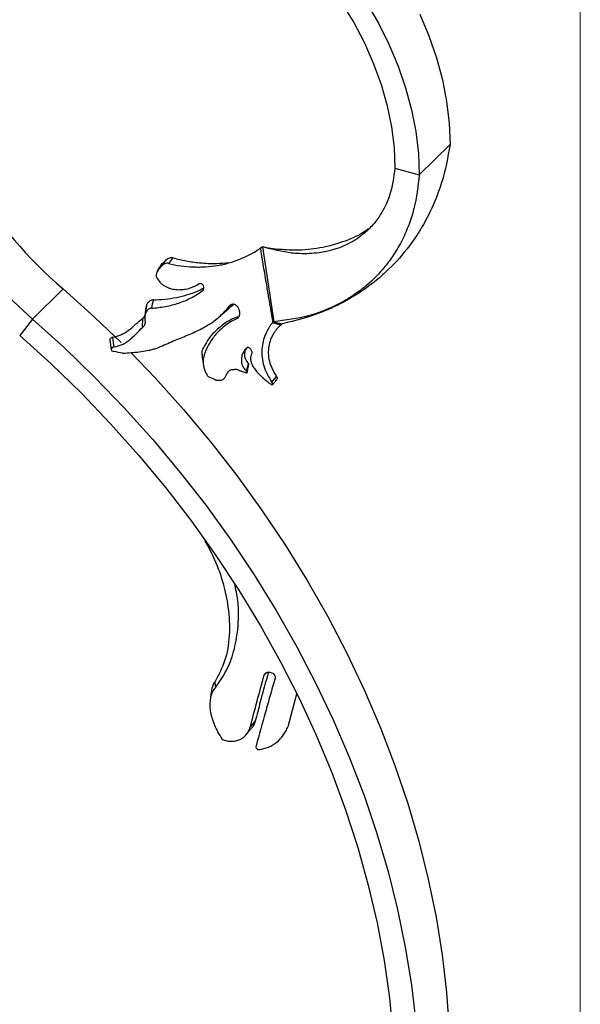
# Model space of a CAD drawing. Units: millimetres. Extents: x 35 to 2044, y 35 to 1435.
# Drawn here: x 1942 to 2044, y 656 to 835 of the extents above; entities that cross this region are included whole.
import ezdxf

# ---------------------------------------------------------------- set-up
doc = ezdxf.new("R2010")
doc.units = ezdxf.units.MM
doc.header["$LTSCALE"] = 7

msp = doc.modelspace()

# ---------------------------------------------------------------- linework, layer by layer
at = {"color": 7, "linetype": 'Continuous', "lineweight": 18}
msp.add_line((2044, 1435), (2044, 35), dxfattribs=at)
at = {"color": 7, "linetype": 'Continuous', "lineweight": 25}
for p, q in [((2014.72, 806.86), (2020.32, 812.33)), ((2010.29, 808.07), (2014.72, 806.86)), ((1986.25, 793.75), (1985.93, 793.54)), ((1986.25, 793.75), (1988.29, 780.16)), ((1987.78, 793.36), (1986.25, 793.75)), ((1967.92, 790.29), (1968.7, 791.37)), ((1967.02, 789.17), (1967, 789.13)), ((1950.01, 786.12), (1944.41, 780.65)), ((1975.28, 785.77), (1975.56, 786.03)), ((1964.91, 781.3), (1965.09, 782.86)), ((1978.6, 781.26), (1980.02, 782.51)), ((1980.19, 782.99), (1980.58, 783.21)), ((1944.41, 780.65), (1942.09, 777.63)), ((1964.44, 779.13), (1964.46, 780.78)), ((1989.56, 779.55), (1988.03, 779.93)), ((1988.29, 780.16), (1988.07, 780.01)), ((1988.07, 780.01), (1989.6, 779.62)), ((1988.29, 780.16), (1989.83, 779.77)), ((1989.83, 779.77), (1989.6, 779.62)), ((1958.48, 776.83), (1958.73, 775.08)), ((1959.25, 775.54), (1959, 777.29)), ((1975.2, 774.22), (1975.45, 772.54)), ((1983.35, 771.1), (1983.67, 772.59)), ((1987.95, 769.18), (1988.8, 770.18)), ((1992.39, 712.5), (1990.83, 706.6))]:
    msp.add_line(p, q, dxfattribs=at)
at = {"color": 8, "linetype": 'Continuous', "lineweight": 25}
for p, q in [((1983.41, 775.43), (1983.55, 775.56)), ((1987.01, 716.45), (1986.53, 715.98))]:
    msp.add_line(p, q, dxfattribs=at)
at = {"color": 7, "linetype": 'Continuous', "lineweight": 25, "flags": 128}
for points in [[(2000.6, 838.08), (2002.81, 834.48), (2004.75, 830.79), (2006.42, 827.02), (2007.8, 823.22), (2008.89, 819.39), (2009.67, 815.57), (2010.14, 811.79), (2010.29, 808.07)], [(2005.09, 838.2), (2007.29, 834.41), (2009.22, 830.54), (2010.88, 826.6), (2012.25, 822.63), (2013.32, 818.65), (2014.1, 814.68), (2014.56, 810.74), (2014.72, 806.86)], [(2014.82, 836), (2016.48, 832.07), (2017.85, 828.1), (2018.92, 824.11), (2019.7, 820.14), (2020.16, 816.21), (2020.32, 812.33)], [(1919.06, 824.11), (1919.29, 822.82), (1920.22, 818.65), (1921.45, 814.49), (1922.97, 810.34), (1924.78, 806.24), (1926.87, 802.2), (1929.22, 798.26), (1931.82, 794.42), (1934.66, 790.73), (1937.71, 787.19), (1940.97, 783.82), (1944.41, 780.65)], [(1968.02, 790.72), (1968.19, 790.88), (1968.36, 791.04), (1968.7, 791.37)], [(1950.01, 786.12), (1955.76, 780.94), (1960.51, 776.37)], [(1944.41, 780.65), (1950.16, 775.47), (1955.72, 770.09), (1961.1, 764.52), (1966.27, 758.76), (1971.23, 752.84), (1975.97, 746.76), (1980.47, 740.53), (1984.73, 734.17), (1988.73, 727.7), (1992.48, 721.13), (1995.95, 714.46), (1999.15, 707.72), (2002.06, 700.93), (2004.69, 694.08), (2007.02, 687.21), (2009.05, 680.31), (2010.77, 673.42), (2012.19, 666.54), (2013.29, 659.69), (2014.08, 652.88)], [(1942.09, 777.63), (1947.79, 772.49), (1953.31, 767.15), (1958.63, 761.6), (1963.75, 755.87), (1968.65, 749.97), (1973.32, 743.92), (1977.76, 737.72), (1981.94, 731.39), (1985.87, 724.94), (1989.53, 718.39), (1992.91, 711.76), (1996.01, 705.05), (1998.82, 698.29), (2001.33, 691.48), (2003.55, 684.65), (2005.45, 677.81), (2007.05, 670.97), (2008.33, 664.15), (2009.29, 657.37), (2009.93, 650.63)], [(1962.31, 774.57), (1966.7, 769.99), (1971.87, 764.23), (1976.83, 758.3), (1981.57, 752.22), (1986.07, 746), (1990.33, 739.64), (1994.33, 733.17), (1998.08, 726.59), (2001.55, 719.93), (2004.75, 713.19), (2007.66, 706.39), (2010.29, 699.55), (2012.62, 692.67), (2014.65, 685.78), (2016.37, 678.89), (2017.79, 672.01), (2018.89, 665.16), (2019.68, 658.35), (2020.16, 651.6)], [(1987.88, 768.76), (1987.93, 768.76), (1987.98, 768.75), (1988.09, 768.74)]]:
    msp.add_lwpolyline(points, dxfattribs=at)
at = {"color": 7, "linetype": 'Continuous', "lineweight": 25}
msp.add_arc((1998.58, 843.61), 75.26, 191.4524, 229.8087, dxfattribs=at)
for points, knots in [([(2020.32, 812.33), (2019.9, 810.01), (2019.36, 807.06), (2017.86, 802.67), (2016.43, 799.4), (2014.42, 795.99), (2012, 792.62), (2009.32, 789.7), (2006.13, 786.99), (2002.85, 784.69), (1999.63, 782.98), (1995.24, 781.12), (1992.21, 780.36), (1989.83, 779.77)], [0, 0, 0, 0, 0.146732, 0.186785, 0.293508, 0.373557, 0.440261, 0.56023, 0.626909, 0.706905, 0.813518, 0.853518, 1, 1, 1, 1]), ([(2010.29, 808.07), (2010.06, 806.36), (2009.77, 804.2), (2008.62, 801.23), (2007.47, 799.14), (2005.81, 797.15), (2003.78, 795.37), (2001.54, 794.06), (1998.92, 793.13), (1996.25, 792.56), (1993.7, 792.46), (1990.28, 792.7), (1988.02, 793.29), (1986.25, 793.75)], [0, 0, 0, 0, 0.146732, 0.186785, 0.293508, 0.373557, 0.440261, 0.56023, 0.626909, 0.706905, 0.813518, 0.853518, 1, 1, 1, 1]), ([(2014.72, 806.86), (2014.48, 804.78), (2014.18, 802.12), (2013.04, 798.23), (2011.89, 795.37), (2010.19, 792.42), (2008.1, 789.56), (2005.74, 787.15), (2002.91, 784.99), (1999.98, 783.23), (1997.09, 782), (1993.16, 780.78), (1990.43, 780.43), (1988.29, 780.16)], [0, 0, 0, 0, 0.146732, 0.186785, 0.293508, 0.373557, 0.440261, 0.56023, 0.626909, 0.706905, 0.813518, 0.853518, 1, 1, 1, 1]), ([(2005.48, 797.04), (2005.16, 796.8), (2003.74, 795.78), (2000.79, 794.56), (1996.71, 793.45), (1992.72, 793.05), (1990.09, 793.23), (1988.98, 793.31)], [0, 0, 0, 0, 0.073547, 0.32342, 0.571969, 0.819073, 1, 1, 1, 1]), ([(1969.16, 790.74), (1969.89, 790.55), (1970.62, 790.41), (1972.11, 790.21), (1972.85, 790.14), (1973.98, 790.1), (1974.36, 790.09), (1975.1, 790.1), (1975.47, 790.11), (1976.58, 790.17), (1977.3, 790.25), (1978.37, 790.43), (1978.73, 790.49), (1979.43, 790.65), (1979.78, 790.74), (1980.8, 791.03), (1981.46, 791.26), (1982.44, 791.66), (1982.76, 791.8), (1983.41, 792.1), (1983.73, 792.26), (1984.37, 792.59), (1984.68, 792.77), (1985.3, 793.15), (1985.6, 793.35), (1985.88, 793.56)], [0, 0, 0, 0, 0.125, 0.125, 0.25, 0.25, 0.3125, 0.3125, 0.375, 0.375, 0.5, 0.5, 0.5625, 0.5625, 0.625, 0.625, 0.75, 0.75, 0.8125, 0.8125, 0.875, 0.875, 0.9375, 0.9375, 1, 1, 1, 1]), ([(1988.15, 780), (1988.14, 780.07), (1988.11, 780.21), (1988.07, 780.5), (1987.99, 780.99), (1987.89, 781.63), (1987.75, 782.47), (1987.59, 783.4), (1987.39, 784.48), (1987.2, 785.61), (1986.97, 786.96), (1986.71, 788.49), (1986.42, 790.19), (1986.19, 791.54), (1986.04, 792.5), (1985.96, 793.06), (1985.91, 793.4), (1985.88, 793.57)], [0, 0, 0, 0, 0.015591, 0.031164, 0.062392, 0.124959, 0.173429, 0.250045, 0.329102, 0.412314, 0.499998, 0.629244, 0.749952, 0.875036, 0.925102, 0.962578, 1, 1, 1, 1]), ([(1989.96, 793.22), (1989.35, 793.26), (1988.2, 793.33), (1987.08, 793.57), (1986.55, 793.68)], [0, 0, 0, 0, 0.525994, 1, 1, 1, 1]), ([(1968.02, 790.72), (1967.91, 790.61), (1967.77, 790.47), (1967.71, 790.3), (1967.7, 790.26)], [0, 0, 0, 0, 0.802278, 1, 1, 1, 1]), ([(1969.15, 790.74), (1969.1, 790.76), (1969.04, 790.77), (1968.93, 790.78), (1968.87, 790.77), (1968.7, 790.76), (1968.59, 790.73), (1968.26, 790.6), (1968.08, 790.45), (1967.92, 790.28)], [0, 0, 0, 0, 0.125, 0.125, 0.25, 0.25, 0.5, 0.5, 1, 1, 1, 1]), ([(1970.01, 791.74), (1969.9, 791.78), (1969.78, 791.79), (1969.54, 791.78), (1969.43, 791.76), (1969.09, 791.65), (1968.88, 791.52), (1968.71, 791.36)], [0, 0, 0, 0, 0.25, 0.25, 0.5, 0.5, 1, 1, 1, 1]), ([(1970.01, 791.75), (1970.79, 791.55), (1972.36, 791.15), (1975.02, 790.82), (1977.67, 790.67), (1979.42, 790.85), (1980.18, 790.93)], [0, 0, 0, 0, 0.231686, 0.467829, 0.769507, 1, 1, 1, 1]), ([(1967.29, 789.58), (1967.2, 789.49), (1967.13, 789.38), (1967.01, 789.16), (1966.97, 789.04), (1966.91, 788.8), (1966.89, 788.67), (1966.9, 788.49), (1966.91, 788.43), (1966.94, 788.31), (1966.97, 788.25), (1967, 788.2)], [0, 0, 0, 0, 0.25, 0.25, 0.5, 0.5, 0.75, 0.75, 0.875, 0.875, 1, 1, 1, 1]), ([(1967.69, 790.27), (1967.57, 790.08), (1967.39, 789.77), (1967.2, 789.46), (1967.13, 789.34)], [0, 0, 0, 0, 0.6156976, 1, 1, 1, 1]), ([(1967.29, 789.58), (1967.34, 789.64), (1967.39, 789.7), (1967.44, 789.76), (1967.52, 789.85), (1967.6, 789.93), (1967.68, 790.02), (1967.76, 790.11), (1967.84, 790.2), (1967.92, 790.29)], [0, 0, 0, 0, 0.0002360026, 0.0002360026, 0.0002360026, 0.0005899989, 0.0005899989, 0.0005899989, 0.0009439958, 0.0009439958, 0.0009439958, 0.0009439958]), ([(1966.99, 788.19), (1967.15, 787.88), (1967.35, 787.59), (1967.71, 787.2), (1967.84, 787.08), (1968.11, 786.86), (1968.26, 786.76), (1968.56, 786.58), (1968.72, 786.5), (1969.04, 786.35), (1969.21, 786.29), (1969.72, 786.12), (1970.08, 786.05), (1970.79, 785.97), (1971.15, 785.97), (1971.88, 786.01), (1972.23, 786.07), (1972.92, 786.23), (1973.27, 786.34), (1973.92, 786.61), (1974.23, 786.77), (1974.52, 786.96)], [0, 0, 0, 0, 0.125, 0.125, 0.1875, 0.1875, 0.25, 0.25, 0.3125, 0.3125, 0.375, 0.375, 0.5, 0.5, 0.625, 0.625, 0.75, 0.75, 0.875, 0.875, 1, 1, 1, 1]), ([(1975.28, 785.78), (1975.35, 785.83), (1975.41, 785.89), (1975.5, 786.04), (1975.54, 786.12), (1975.57, 786.3), (1975.58, 786.39), (1975.55, 786.57), (1975.52, 786.66), (1975.39, 786.9), (1975.22, 787.01), (1974.96, 787.08), (1974.86, 787.08), (1974.69, 787.04), (1974.61, 787), (1974.53, 786.95)], [0, 0, 0, 0, 0.125, 0.125, 0.25, 0.25, 0.375, 0.375, 0.5, 0.5, 0.75, 0.75, 0.875, 0.875, 1, 1, 1, 1]), ([(1966.1, 782.63), (1966.93, 782.66), (1967.75, 782.77), (1968.98, 783.01), (1969.39, 783.1), (1970.21, 783.31), (1970.61, 783.42), (1971.39, 783.68), (1971.78, 783.82), (1972.53, 784.13), (1972.9, 784.31), (1973.98, 784.86), (1974.65, 785.29), (1975.28, 785.77)], [0, 0, 0, 0, 0.25, 0.25, 0.375, 0.375, 0.5, 0.5, 0.625, 0.625, 0.75, 0.75, 1, 1, 1, 1]), ([(1966.42, 784.11), (1967.1, 784.15), (1968.49, 784.21), (1970.59, 784.55), (1972.63, 785.06), (1974.31, 785.62), (1975.23, 786.13), (1975.56, 786.3)], [0, 0, 0, 0, 0.216544, 0.439225, 0.65566, 0.877411, 1, 1, 1, 1]), ([(1966.42, 784.11), (1966.34, 784.11), (1966.25, 784.1), (1966.09, 784.06), (1966.01, 784.03), (1965.78, 783.93), (1965.64, 783.83), (1965.4, 783.6), (1965.29, 783.46), (1965.18, 783.25), (1965.15, 783.17), (1965.11, 783.02), (1965.1, 782.94), (1965.1, 782.86)], [0, 0, 0, 0, 0.125, 0.125, 0.25, 0.25, 0.5, 0.5, 0.75, 0.75, 0.875, 0.875, 1, 1, 1, 1]), ([(1981.61, 780.76), (1981.68, 780.79), (1981.73, 780.83), (1981.84, 780.92), (1981.89, 780.98), (1982.01, 781.17), (1982.06, 781.33), (1982.09, 781.59), (1982.1, 781.68), (1982.09, 781.87), (1982.08, 781.96), (1982.05, 782.16), (1982.02, 782.25), (1981.96, 782.44), (1981.92, 782.53), (1981.83, 782.71), (1981.78, 782.79), (1981.66, 782.94), (1981.59, 783.01), (1981.38, 783.19), (1981.22, 783.27), (1980.97, 783.33), (1980.89, 783.33), (1980.73, 783.32), (1980.65, 783.3), (1980.5, 783.25), (1980.43, 783.21), (1980.3, 783.11), (1980.24, 783.06), (1980.19, 782.99)], [0, 0, 0, 0, 0.0625, 0.0625, 0.125, 0.125, 0.25, 0.25, 0.3125, 0.3125, 0.375, 0.375, 0.4375, 0.4375, 0.5, 0.5, 0.5625, 0.5625, 0.625, 0.625, 0.75, 0.75, 0.8125, 0.8125, 0.875, 0.875, 0.9375, 0.9375, 1, 1, 1, 1]), ([(1961.26, 774.45), (1961.74, 774.49), (1962.23, 774.53), (1963.2, 774.62), (1963.68, 774.67), (1964.64, 774.8), (1965.13, 774.87), (1965.84, 775.02), (1966.08, 775.08), (1966.55, 775.22), (1966.78, 775.29), (1967.47, 775.54), (1967.92, 775.73), (1968.8, 776.13), (1969.24, 776.33), (1970.11, 776.71), (1970.55, 776.89), (1971.42, 777.23), (1971.84, 777.4), (1973.09, 777.9), (1973.88, 778.26), (1975.01, 778.81), (1975.38, 779), (1976.08, 779.4), (1976.42, 779.6), (1977.41, 780.25), (1978.01, 780.72), (1979.15, 781.77), (1979.68, 782.35), (1980.19, 782.99)], [0, 0, 0, 0, 0.0625, 0.0625, 0.125, 0.125, 0.1875, 0.1875, 0.21875, 0.21875, 0.25, 0.25, 0.3125, 0.3125, 0.375, 0.375, 0.4375, 0.4375, 0.5, 0.5, 0.625, 0.625, 0.6875, 0.6875, 0.75, 0.75, 0.875, 0.875, 1, 1, 1, 1]), ([(1966.1, 782.63), (1966.02, 782.63), (1965.94, 782.61), (1965.78, 782.57), (1965.7, 782.53), (1965.48, 782.41), (1965.35, 782.3), (1965.14, 782.05), (1965.05, 781.9), (1964.97, 781.68), (1964.94, 781.6), (1964.91, 781.45), (1964.91, 781.37), (1964.91, 781.3)], [0, 0, 0, 0, 0.125, 0.125, 0.25, 0.25, 0.5, 0.5, 0.75, 0.75, 0.875, 0.875, 1, 1, 1, 1]), ([(1965.14, 783.14), (1965.11, 782.88), (1965.04, 782.36), (1964.97, 781.83), (1964.94, 781.57)], [0, 0, 0, 0, 0.500005, 1, 1, 1, 1]), ([(1979.96, 782.5), (1980.2, 782.67), (1980.55, 782.92), (1980.87, 783.22), (1980.98, 783.31)], [0, 0, 0, 0, 0.6768679, 1, 1, 1, 1]), ([(1959, 777.33), (1959.49, 777.48), (1959.99, 777.6), (1960.73, 777.9), (1960.97, 778.02), (1961.44, 778.28), (1961.67, 778.44), (1962.34, 778.94), (1962.75, 779.32), (1963.59, 780.06), (1964.02, 780.43), (1964.46, 780.78)], [0, 0, 0, 0, 0.25, 0.25, 0.375, 0.375, 0.5, 0.5, 0.75, 0.75, 1, 1, 1, 1]), ([(1964.44, 779.13), (1964.52, 779.2), (1964.59, 779.28), (1964.72, 779.44), (1964.77, 779.53), (1964.86, 779.71), (1964.89, 779.81), (1964.93, 780), (1964.94, 780.09), (1964.94, 780.19)], [0, 0, 0, 0, 0.25, 0.25, 0.5, 0.5, 0.75, 0.75, 1, 1, 1, 1]), ([(1964.46, 780.78), (1964.58, 780.88), (1964.77, 781.05), (1964.87, 781.27), (1964.91, 781.35)], [0, 0, 0, 0, 0.615475, 1, 1, 1, 1]), ([(1964.94, 780.19), (1964.93, 780.28), (1964.93, 780.37), (1964.93, 780.46), (1964.92, 780.55), (1964.92, 780.65), (1964.92, 780.74), (1964.92, 780.83), (1964.91, 780.92), (1964.91, 781.02), (1964.91, 781.11), (1964.91, 781.2), (1964.91, 781.3)], [0, 0, 0, 0, 0.000311153, 0.000311153, 0.000311153, 0.000622306, 0.000622306, 0.000622306, 0.000933263, 0.000933263, 0.000933263, 0.001244282, 0.001244282, 0.001244282, 0.001244282]), ([(1981.77, 781.04), (1981.54, 780.96), (1980.75, 780.69), (1979.27, 779.83), (1977.53, 778.41), (1976.21, 776.83), (1975.52, 775.39), (1975.13, 774.87), (1975.24, 774.29), (1975.26, 774.15)], [0, 0, 0, 0, 0.057588, 0.199762, 0.400184, 0.606357, 0.772038, 0.943023, 1, 1, 1, 1]), ([(1981.61, 780.76), (1980.96, 780.46), (1980.33, 780.1), (1979.45, 779.47), (1979.17, 779.24), (1978.62, 778.77), (1978.37, 778.53), (1977.88, 778.03), (1977.66, 777.77), (1977.24, 777.25), (1977.05, 776.99), (1976.53, 776.21), (1976.25, 775.7), (1975.92, 774.95), (1975.82, 774.7), (1975.67, 774.25), (1975.61, 774.04), (1975.47, 773.49), (1975.43, 773.21), (1975.43, 772.79), (1975.44, 772.7), (1975.45, 772.51), (1975.46, 772.41), (1975.51, 772.09), (1975.56, 771.86), (1975.69, 771.4), (1975.78, 771.17), (1975.99, 770.73), (1976.11, 770.52), (1976.25, 770.31)], [0, 0, 0, 0, 0.125, 0.125, 0.1875, 0.1875, 0.25, 0.25, 0.3125, 0.3125, 0.375, 0.375, 0.5, 0.5, 0.5625, 0.5625, 0.625, 0.625, 0.75, 0.75, 0.78125, 0.78125, 0.8125, 0.8125, 0.875, 0.875, 0.9375, 0.9375, 1, 1, 1, 1]), ([(1988.12, 779.97), (1987.95, 779.85), (1987.81, 779.71), (1987.58, 779.39), (1987.48, 779.21), (1987.27, 778.86), (1987.17, 778.68), (1986.98, 778.31), (1986.89, 778.11), (1986.62, 777.48), (1986.46, 777.04), (1986.23, 776.12), (1986.16, 775.64), (1986.09, 774.66), (1986.1, 774.16), (1986.22, 773.14), (1986.32, 772.64), (1986.63, 771.64), (1986.83, 771.15), (1987.32, 770.16), (1987.61, 769.67), (1987.95, 769.18)], [0, 0, 0, 0, 0.0625, 0.0625, 0.125, 0.125, 0.1875, 0.1875, 0.25, 0.25, 0.375, 0.375, 0.5, 0.5, 0.625, 0.625, 0.75, 0.75, 0.875, 0.875, 1, 1, 1, 1]), ([(1959.25, 775.58), (1959.74, 775.72), (1960.24, 775.84), (1960.96, 776.13), (1961.19, 776.25), (1961.64, 776.52), (1961.86, 776.67), (1962.28, 777.01), (1962.48, 777.2), (1962.88, 777.58), (1963.07, 777.78), (1963.65, 778.36), (1964.04, 778.75), (1964.44, 779.12)], [0, 0, 0, 0, 0.25, 0.25, 0.375, 0.375, 0.5, 0.5, 0.625, 0.625, 0.75, 0.75, 1, 1, 1, 1]), ([(1989.65, 779.59), (1989.49, 779.49), (1989.35, 779.39), (1989.11, 779.17), (1988.99, 779.04), (1988.78, 778.78), (1988.67, 778.64), (1988.46, 778.34), (1988.36, 778.19), (1988.05, 777.69), (1987.86, 777.32), (1987.56, 776.55), (1987.45, 776.14), (1987.3, 775.28), (1987.27, 774.83), (1987.3, 773.91), (1987.37, 773.45), (1987.61, 772.52), (1987.78, 772.06), (1988.1, 771.36), (1988.23, 771.12), (1988.5, 770.65), (1988.64, 770.41), (1988.8, 770.18)], [0, 0, 0, 0, 0.0625, 0.0625, 0.125, 0.125, 0.1875, 0.1875, 0.25, 0.25, 0.375, 0.375, 0.5, 0.5, 0.625, 0.625, 0.75, 0.75, 0.875, 0.875, 0.9375, 0.9375, 1, 1, 1, 1]), ([(1959, 777.33), (1958.91, 777.29), (1958.72, 777.23), (1958.54, 777.08), (1958.46, 776.93), (1958.48, 776.85), (1958.49, 776.83)], [0, 0, 0, 0, 0.292404, 0.5849, 0.875347, 1, 1, 1, 1]), ([(1959.25, 775.58), (1959.17, 775.56), (1959.1, 775.53), (1958.97, 775.46), (1958.91, 775.43), (1958.78, 775.31), (1958.73, 775.21), (1958.72, 775.03), (1958.77, 774.94), (1958.94, 774.8), (1959.07, 774.75), (1959.23, 774.72)], [0, 0, 0, 0, 0.125, 0.125, 0.25, 0.25, 0.5, 0.5, 0.75, 0.75, 1, 1, 1, 1]), ([(1983.4, 775.44), (1983.09, 775.16), (1982.84, 774.82), (1982.58, 774.28), (1982.51, 774.1), (1982.41, 773.72), (1982.39, 773.52), (1982.37, 772.94), (1982.44, 772.55), (1982.68, 772), (1982.79, 771.82), (1983.04, 771.46), (1983.18, 771.29), (1983.35, 771.11)], [0, 0, 0, 0, 0.25, 0.25, 0.375, 0.375, 0.5, 0.5, 0.75, 0.75, 0.875, 0.875, 1, 1, 1, 1]), ([(1983.36, 775.42), (1983.32, 775.37), (1983.17, 775.17), (1983.04, 774.83), (1982.94, 774.43), (1982.94, 774.03), (1983.01, 773.64), (1983.17, 773.27), (1983.38, 772.92), (1983.57, 772.7), (1983.67, 772.59)], [0, 0, 0, 0, 0.0661778, 0.2280824, 0.3592672, 0.491303, 0.6261372, 0.7619956, 0.880627, 1, 1, 1, 1]), ([(1984.31, 774.38), (1984.33, 774.42), (1984.35, 774.46), (1984.36, 774.56), (1984.35, 774.62), (1984.31, 774.76), (1984.28, 774.84), (1984.2, 774.99), (1984.15, 775.07), (1983.98, 775.29), (1983.83, 775.4), (1983.64, 775.48), (1983.58, 775.49), (1983.48, 775.48), (1983.44, 775.46), (1983.41, 775.43)], [0, 0, 0, 0, 0.125, 0.125, 0.25, 0.25, 0.375, 0.375, 0.5, 0.5, 0.75, 0.75, 0.875, 0.875, 1, 1, 1, 1]), ([(1983.72, 772.46), (1983.73, 772.48), (1983.75, 772.5), (1983.69, 772.56), (1983.67, 772.59)], [0, 0, 0, 0, 0.499695, 1, 1, 1, 1]), ([(1984.31, 774.38), (1984.13, 774.11), (1984.03, 773.77), (1984.06, 773.2), (1984.09, 773), (1984.22, 772.58), (1984.31, 772.37), (1984.49, 772.03), (1984.56, 771.92), (1984.71, 771.69), (1984.79, 771.58), (1984.97, 771.34), (1985.06, 771.23), (1985.27, 770.99), (1985.38, 770.87), (1985.73, 770.5), (1985.98, 770.26), (1986.53, 769.76), (1986.81, 769.52), (1987.1, 769.28)], [0, 0, 0, 0, 0.25, 0.25, 0.375, 0.375, 0.5, 0.5, 0.5625, 0.5625, 0.625, 0.625, 0.6875, 0.6875, 0.75, 0.75, 0.875, 0.875, 1, 1, 1, 1]), ([(1979.39, 769.97), (1979.55, 770.27), (1979.7, 770.6), (1979.93, 770.98), (1980.01, 771.09), (1980.17, 771.26), (1980.24, 771.31), (1980.39, 771.4), (1980.47, 771.42), (1980.61, 771.45), (1980.67, 771.45), (1980.87, 771.46), (1980.98, 771.47), (1981.09, 771.5)], [0, 0, 0, 0, 0.25, 0.25, 0.375, 0.375, 0.5, 0.5, 0.625, 0.625, 0.75, 0.75, 1, 1, 1, 1]), ([(1981.8, 771.38), (1981.7, 771.42), (1981.62, 771.44), (1981.47, 771.48), (1981.4, 771.49), (1981.28, 771.51), (1981.23, 771.51), (1981.15, 771.51), (1981.12, 771.51), (1981.1, 771.5)], [0, 0, 0, 0, 0.25, 0.25, 0.5, 0.5, 0.75, 0.75, 1, 1, 1, 1]), ([(1981.8, 771.39), (1981.88, 771.36), (1981.97, 771.33), (1982.06, 771.3), (1982.15, 771.27), (1982.23, 771.24), (1982.32, 771.21), (1982.48, 771.16), (1982.64, 771.1), (1982.79, 771.04)], [0, 0, 0, 0, 0.000311154, 0.000311154, 0.000311154, 0.000622307, 0.000622307, 0.000622307, 0.001188564, 0.001188564, 0.001188564, 0.001188564]), ([(1982.79, 771.05), (1982.86, 771.02), (1982.92, 770.99), (1983.05, 770.96), (1983.1, 770.94), (1983.25, 770.9), (1983.33, 770.89), (1983.43, 770.9), (1983.45, 770.92), (1983.45, 770.97), (1983.44, 770.99), (1983.41, 771.04), (1983.39, 771.07), (1983.35, 771.11)], [0, 0, 0, 0, 0.125, 0.125, 0.25, 0.25, 0.5, 0.5, 0.75, 0.75, 0.875, 0.875, 1, 1, 1, 1]), ([(1983.45, 770.93), (1983.5, 771.18), (1983.59, 771.7), (1983.69, 772.21), (1983.74, 772.46)], [0, 0, 0, 0, 0.499988, 1, 1, 1, 1]), ([(1977.69, 769.63), (1977.75, 769.6), (1977.82, 769.58), (1977.97, 769.55), (1978.05, 769.53), (1978.3, 769.51), (1978.48, 769.52), (1978.83, 769.58), (1978.99, 769.63), (1979.25, 769.78), (1979.34, 769.87), (1979.39, 769.97)], [0, 0, 0, 0, 0.125, 0.125, 0.25, 0.25, 0.5, 0.5, 0.75, 0.75, 1, 1, 1, 1]), ([(1987.1, 769.28), (1987.15, 769.24), (1987.19, 769.2), (1987.28, 769.13), (1987.33, 769.1), (1987.45, 769), (1987.53, 768.95), (1987.66, 768.86), (1987.72, 768.83), (1987.81, 768.79), (1987.85, 768.77), (1987.87, 768.77)], [0, 0, 0, 0, 0.125, 0.125, 0.25, 0.25, 0.5, 0.5, 0.75, 0.75, 1, 1, 1, 1]), ([(1988.08, 768.74), (1988.11, 768.74), (1988.13, 768.75), (1988.14, 768.78), (1988.14, 768.8), (1988.11, 768.91), (1988.05, 769.02), (1987.94, 769.18)], [0, 0, 0, 0, 0.25, 0.25, 0.5, 0.5, 1, 1, 1, 1]), ([(1988.13, 768.78), (1988.27, 768.96), (1988.55, 769.32), (1988.82, 769.67), (1988.96, 769.85)], [0, 0, 0, 0, 0.499864, 1, 1, 1, 1]), ([(1988.95, 769.86), (1988.95, 769.88), (1988.95, 769.93), (1988.88, 770.07), (1988.82, 770.16), (1988.8, 770.18)], [0, 0, 0, 0, 0.484566, 0.861655, 1, 1, 1, 1]), ([(1975.75, 740.37), (1976.38, 739.22), (1977.76, 736.66), (1979.16, 732.61), (1980.15, 727.96), (1980.34, 723.17), (1979.57, 718.46), (1978.21, 715.94), (1977.54, 714.69)], [0, 0, 0, 0, 0.124943, 0.277893, 0.430372, 0.62688, 0.816519, 1, 1, 1, 1]), ([(1977.72, 713.81), (1978.39, 714.76), (1979.77, 716.68), (1981.11, 720.23), (1981.86, 724.52), (1981.97, 728.69), (1981.39, 731.55), (1981.18, 732.56)], [0, 0, 0, 0, 0.194128, 0.394932, 0.604678, 0.860172, 1, 1, 1, 1]), ([(1983.98, 706.49), (1984.41, 708.07), (1984.83, 709.65), (1985.67, 712.8), (1986.09, 714.38), (1986.53, 715.98)], [0, 0, 0, 0, 0.5, 0.5, 1, 1, 1, 1]), ([(1987.3, 716.51), (1986.8, 714.7), (1985.98, 711.71), (1985.21, 708.77), (1984.9, 707.6)], [0, 0, 0, 0, 0.603046, 1, 1, 1, 1]), ([(1988.51, 715.36), (1988.2, 714.33), (1987.91, 713.3), (1987.34, 711.27), (1987.05, 710.25), (1986.2, 707.2), (1985.64, 705.17), (1985.05, 703.12)], [0, 0, 0, 0, 0.25, 0.25, 0.5, 0.5, 1, 1, 1, 1]), ([(1986.53, 715.98), (1986.56, 716.08), (1986.61, 716.18), (1986.77, 716.34), (1986.87, 716.41), (1987.1, 716.49), (1987.22, 716.52), (1987.48, 716.52), (1987.62, 716.51), (1987.75, 716.47)], [0, 0, 0, 0, 0.25, 0.25, 0.5, 0.5, 0.75, 0.75, 1, 1, 1, 1]), ([(1987.75, 716.47), (1987.87, 716.43), (1988, 716.37), (1988.21, 716.22), (1988.31, 716.13), (1988.45, 715.93), (1988.5, 715.81), (1988.54, 715.58), (1988.54, 715.47), (1988.51, 715.36)], [0, 0, 0, 0, 0.25, 0.25, 0.5, 0.5, 0.75, 0.75, 1, 1, 1, 1]), ([(1977.72, 713.81), (1977.26, 713.26), (1976.96, 712.63), (1976.63, 711.17), (1976.62, 710.38), (1976.87, 708.66), (1977.13, 707.77), (1977.88, 705.99), (1978.35, 705.12), (1978.91, 704.28)], [0, 0, 0, 0, 0.25, 0.25, 0.5, 0.5, 0.75, 0.75, 1, 1, 1, 1]), ([(1976.95, 712.79), (1977.03, 713.33), (1977.13, 714.02), (1977.47, 714.57), (1977.54, 714.69)], [0, 0, 0, 0, 0.782087, 1, 1, 1, 1]), ([(1977.54, 714.69), (1977.54, 714.69), (1977.54, 714.69), (1977.54, 714.69), (1977.55, 714.66), (1977.55, 714.63), (1977.56, 714.59), (1977.57, 714.49), (1977.59, 714.38), (1977.62, 714.28), (1977.64, 714.17), (1977.66, 714.07), (1977.68, 713.96), (1977.69, 713.91), (1977.7, 713.86), (1977.72, 713.81), (1977.72, 713.81), (1977.72, 713.81), (1977.72, 713.81)], [-0.00000006, -0.00000006, -0.00000006, -0.00000006, 0, 0, 0, 0.000251487, 0.000251487, 0.000251487, 0.000998941, 0.000998941, 0.000998941, 0.001732462, 0.001732462, 0.001732462, 0.002061237, 0.002061237, 0.002061237, 0.002061297, 0.002061297, 0.002061297, 0.002061297]), ([(1976.88, 712.81), (1976.85, 712.64), (1976.78, 712.11), (1976.74, 711.61), (1976.71, 711.27)], [0, 0, 0, 0, 0.323417, 1, 1, 1, 1]), ([(1978.91, 704.28), (1979.19, 704.17), (1979.47, 704.09), (1980.03, 703.98), (1980.31, 703.95), (1980.85, 703.96), (1981.12, 703.99), (1981.63, 704.09), (1981.88, 704.18), (1982.34, 704.38), (1982.55, 704.51), (1982.95, 704.81), (1983.13, 704.98), (1983.45, 705.35), (1983.58, 705.56), (1983.82, 706), (1983.91, 706.24), (1983.98, 706.49)], [0, 0, 0, 0, 0.125, 0.125, 0.25, 0.25, 0.375, 0.375, 0.5, 0.5, 0.625, 0.625, 0.75, 0.75, 0.875, 0.875, 1, 1, 1, 1]), ([(1984.9, 707.6), (1984.77, 707.14), (1984.63, 706.65), (1984.25, 706.36), (1984.23, 706.34)], [0, 0, 0, 0, 0.938962, 1, 1, 1, 1]), ([(1985.6, 702.44), (1985.9, 702.48), (1986.2, 702.54), (1986.78, 702.69), (1987.35, 702.88), (1987.87, 703.13), (1988.37, 703.43), (1988.61, 703.6), (1989.29, 704.14), (1989.68, 704.56), (1990.18, 705.28), (1990.34, 705.53), (1990.61, 706.05), (1990.73, 706.32), (1990.83, 706.6)], [0, 0, 0, 0, 0.125, 0.125, 0.25, 0.375, 0.375, 0.5, 0.5, 0.75, 0.75, 0.875, 0.875, 1, 1, 1, 1]), ([(1983.35, 705.23), (1983.51, 705.43), (1983.82, 705.83), (1984.1, 706.16), (1984.24, 706.32)], [0, 0, 0, 0, 0.509949, 1, 1, 1, 1]), ([(1985.05, 703.12), (1985.03, 703.05), (1985.03, 702.97), (1985.06, 702.81), (1985.09, 702.73), (1985.2, 702.58), (1985.27, 702.52), (1985.43, 702.44), (1985.52, 702.43), (1985.6, 702.44)], [0, 0, 0, 0, 0.25, 0.25, 0.5, 0.5, 0.75, 0.75, 1, 1, 1, 1])]:
    msp.add_open_spline(points, degree=3, knots=knots, dxfattribs=at)
for points in [[(1967.29, 789.58), (1967.53, 789.96), (1967.77, 790.34), (1968.02, 790.72)], [(1969.15, 790.74), (1969.44, 791.07), (1969.73, 791.41), (1970.01, 791.74)], [(1966.1, 782.64), (1966.21, 783.13), (1966.31, 783.62), (1966.42, 784.12)], [(1960.81, 774.47), (1960.29, 774.55), (1959.76, 774.64), (1959.23, 774.72)], [(1960.81, 774.47), (1960.95, 774.45), (1961.1, 774.44), (1961.26, 774.45)], [(1976.25, 770.31), (1976.3, 770.24), (1976.37, 770.18), (1976.48, 770.14)], [(1976.48, 770.14), (1976.88, 769.97), (1977.29, 769.8), (1977.69, 769.63)], [(1988.87, 769.82), (1988.91, 769.81), (1988.94, 769.81), (1988.95, 769.83)], [(1983.98, 706.49), (1984.29, 706.87), (1984.6, 707.24), (1984.9, 707.6)]]:
    msp.add_open_spline(points, degree=3, dxfattribs=at)

doc.saveas('drawing.dxf')
